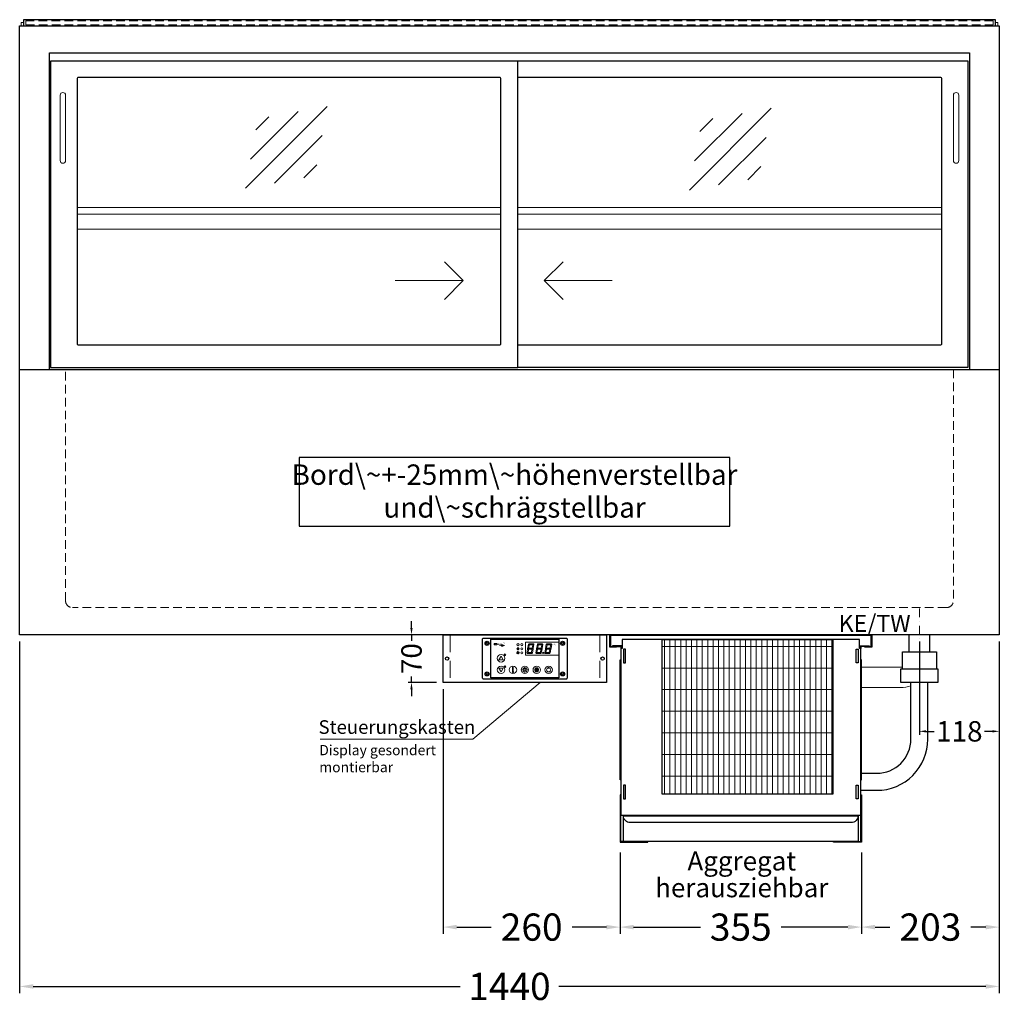
# Model space of a CAD drawing. Units: millimetres. Extents: x 0 to 48500, y 0 to 69400.
# Drawn here: x 30175 to 31615, y 7285 to 8732 of the extents above; entities that cross this region are included whole.
import ezdxf

# ---------------------------------------------------------------- set-up
doc = ezdxf.new("R2010")
doc.units = ezdxf.units.MM
doc.header["$LTSCALE"] = 2
doc.header["$PDMODE"] = 34
doc.header["$PDSIZE"] = 5
for name, pattern in [('AUSGEZOGEN', [0]), ('STRICHPUNKT2', [12.7, 6.35, -3.175, 0, -3.175]), ('VERDECKT', [9.525, 6.35, -3.175])]:
    doc.linetypes.add(name, pattern=pattern)
for name, color, linetype, lineweight in [('A_BEMASSUNG', 1, 'Continuous', 13), ('A_GLAS', 4, 'Continuous', 20), ('A_HILFSLINIEN', 7, 'Continuous', 13), ('A_MITTE', 2, 'STRICHPUNKT2', 13), ('A_SCHRAFFUR', 6, 'Continuous', 5), ('A_TEXT', 7, 'Continuous', 20), ('A_VERDECKT', 5, 'VERDECKT', 13), ('A_VOLL', 3, 'Continuous', 30)]:
    doc.layers.add(name, color=color, linetype=linetype, lineweight=lineweight)
doc.styles.add('ARIAL', font='arial.ttf')
doc.styles.add('Arial_0', font='arial.ttf')
doc.styles.add('Arial_35', font='arial.ttf', dxfattribs={"height": 35})
doc.dimstyles.new('STANDARD_Bemassung', dxfattribs={"dimtxt": 40, "dimasz": 20, "dimexe": 10, "dimexo": 10, "dimgap": 15, "dimtad": 0, "dimdec": 0, "dimdsep": 46, "dimtxsty": 'ARIAL', "dimcen": 0.09, "dimclrt": 7, "dimazin": 0, "dimtfac": 1, "dimtdec": 0, "dimtmove": 2, "dimatfit": 3, "dimfxl": 1, "dimtolj": 1, "dimtzin": 0, "dimarcsym": 0})
doc.dimstyles.new('STANDARD_klein', dxfattribs={"dimtxt": 30, "dimasz": 10, "dimexe": 5, "dimexo": 10, "dimgap": 5, "dimtad": 0, "dimdec": 0, "dimdsep": 46, "dimtxsty": 'Arial_0', "dimcen": 0.09, "dimclrt": 7, "dimazin": 2, "dimtm": 1e-09, "dimtfac": 1, "dimtdec": 0, "dimtmove": 2, "dimatfit": 3, "dimfxl": 1, "dimtolj": 1, "dimtzin": 0, "dimarcsym": 0})
pattern_1 = [(0, (-208.144, 4.619), (0, 6.985), [5.08, -1.905]), (90, (-208.144, 4.619), (-6.985, 4e-16), [5.08, -1.905])]

# ---------------------------------------------------------------- blocks, each defined once
blk = doc.blocks.new('*D3313')
at = {"layer": 'A_BEMASSUNG', "color": 0, "lineweight": -2, "ltscale": 2, "transparency": 16777216}
for p, q in [((30175.1, 7817.6), (30175.1, 7300.8)), ((31615.1, 7817.6), (31615.1, 7300.8)), ((30195.1, 7310.8), (30822.4, 7310.8)), ((31595.1, 7310.8), (30967.9, 7310.8))]:
    blk.add_line(p, q, dxfattribs=at)
at = {"layer": 'A_BEMASSUNG', "color": 0, "ltscale": 2, "transparency": 16777216}
for points in [[(30195.1, 7314.1), (30195.1, 7307.4), (30175.1, 7310.8)], [(31595.1, 7314.1), (31595.1, 7307.4), (31615.1, 7310.8)]]:
    blk.add_solid(points, dxfattribs=at)
at = {"layer": 'DEFPOINTS', "color": 0, "ltscale": 2, "transparency": 16777216}
for p in [(30175.1, 7827.6), (31615.1, 7827.6), (31615.1, 7310.8)]:
    blk.add_point(p, dxfattribs=at)
at = {"layer": 'A_BEMASSUNG', "color": 7, "ltscale": 2, "transparency": 16777216, "insert": (30895.1, 7310.8), "char_height": 40, "attachment_point": 5, "style": 'ARIAL'}
blk.add_mtext('\\A1;1440', dxfattribs=at)
blk = doc.blocks.new('glassymbol')
at = {"layer": 'A_HILFSLINIEN', "linetype": 'AUSGEZOGEN', "lineweight": -3}
for p, q in [((-60.1, -60.1), (60.1, 60.1)), ((-52.5, -17.2), (17.2, 52.5)), ((-45, 25.7), (-25.7, 45)), ((-17.2, -52.5), (52.5, 17.2)), ((25.7, -45), (45, -25.7))]:
    blk.add_line(p, q, dxfattribs=at)
blk = doc.blocks.new('*D3337')
at = {"layer": 'A_BEMASSUNG', "color": 0, "lineweight": -2, "ltscale": 2, "transparency": 16777216}
for p, q in [((31497.6, 7817.6), (31497.6, 7680.7)), ((31615.1, 7817.6), (31615.1, 7680.7)), ((31507.6, 7685.7), (31519.6, 7685.7)), ((31605.1, 7685.7), (31593.2, 7685.7))]:
    blk.add_line(p, q, dxfattribs=at)
at = {"layer": 'A_BEMASSUNG', "color": 0, "ltscale": 2, "transparency": 16777216}
for points in [[(31507.6, 7687.4), (31507.6, 7684), (31497.6, 7685.7)], [(31605.1, 7687.4), (31605.1, 7684), (31615.1, 7685.7)]]:
    blk.add_solid(points, dxfattribs=at)
at = {"layer": 'DEFPOINTS', "color": 0, "ltscale": 2, "transparency": 16777216}
for p in [(31497.6, 7827.6), (31615.1, 7827.6), (31497.6, 7685.7)]:
    blk.add_point(p, dxfattribs=at)
at = {"layer": 'A_BEMASSUNG', "color": 7, "ltscale": 2, "transparency": 16777216, "insert": (31556.4, 7685.7), "char_height": 30, "attachment_point": 5, "style": 'Arial_0'}
blk.add_mtext('\\A1;118', dxfattribs=at)
blk = doc.blocks.new('Verdunstung 8-12 - Vorderseite')
at = {"layer": 'A_VOLL', "color": 7}
for p, q in [((247.5, 240), (247.5, 265)), ((277.5, 265), (277.5, 240))]:
    blk.add_line(p, q, dxfattribs=at)
at = {"layer": 'A_VOLL', "color": 253, "ltscale": 2}
blk.add_lwpolyline([(237.5, 215), (237.5, 240), (287.5, 240), (287.5, 215)], dxfattribs=at)
at = {"layer": 'A_VOLL', "color": 251, "lineweight": 5}
for points in [[(237.5, 217.8, -0.050382), (235, 217.5), (177.5, 217.5)], [(250, 190.2, -0.090487), (235, 187.5), (177.5, 187.5)]]:
    blk.add_lwpolyline(points, format="xyb", dxfattribs=at)
at = {"layer": 'A_VOLL', "color": 253, "ltscale": 2}
blk.add_lwpolyline([(289.5, 195), (235.5, 195), (235.5, 215), (289.5, 215)], close=True, dxfattribs=at)
for points in [[(176.5, 36.4), (200, 36.4, 0.414214), (275, 111.4), (275, 195)], [(177.5, 61.4), (200, 61.4, 0.414214), (250, 111.4), (250, 195)]]:
    blk.add_lwpolyline(points, format="xyb", dxfattribs=at)
at = {"layer": 'A_VOLL', "color": 104, "ltscale": 2}
for points in [[(-176.5, 30), (-177.5, 30), (-177.5, -40), (-136.5, -40), (-136.5, -39), (-176.5, -39), (-176.5, 30)], [(176.5, 30), (177.5, 30), (177.5, -40), (136.5, -40), (136.5, -39), (176.5, -39), (176.5, 30)], [(-172.5, -1), (172.5, -1), (172.5, -39), (-172.5, -39)]]:
    blk.add_lwpolyline(points, close=True, dxfattribs=at)
blk.add_lwpolyline([(172.5, -1), (172.5, -1, -0.414214), (162.5, -11), (-162.5, -11, -0.414214), (-172.5, -1), (-172.5, -1)], format="xyb", dxfattribs=at)
blk = doc.blocks.new('*U2579')
at = {"layer": 'A_SCHRAFFUR', "lineweight": 5}
h = blk.add_hatch(dxfattribs=at)
h.set_pattern_fill('GRATE', color=44, scale=10, angle=90)
h.paths.add_polyline_path([(-308, -7), (-57, -7), (-57, -234), (-308, -234)])
at = {"layer": 'A_VOLL', "ltscale": 2}
for points in [[(-375, -17), (-375, -18), (-385, -18), (-385, 0), (0, 0), (0, -18), (-10, -18), (-10, -17), (-1, -17), (-1, -1), (-384, -1), (-384, -17)], [(-367, -7), (-367, -20), (-369, -20), (-369, -265), (-16, -265), (-16, -20), (-18, -20), (-18, -7)], [(-308, -7), (-57, -7), (-57, -234), (-308, -234)], [(-362, -21), (-365, -21), (-365, -41), (-362, -41)], [(-23, -21), (-20, -21), (-20, -41), (-23, -41)], [(-370, -37), (-369, -37), (-369, -213), (-370, -213)], [(-15, -37), (-16, -37), (-16, -213), (-15, -213)], [(-362, -221), (-365, -221), (-365, -241), (-362, -241)], [(-23, -221), (-20, -221), (-20, -241), (-23, -241)]]:
    blk.add_lwpolyline(points, close=True, dxfattribs=at)
for points in [[(-368, -20), (-368, -16), (-381, -16), (-381, -17), (-369, -17), (-369, -20)], [(-17, -20), (-17, -16), (-4, -16), (-4, -17), (-16, -17), (-16, -20)]]:
    blk.add_lwpolyline(points, dxfattribs=at)
blk = doc.blocks.new('*D3338')
at = {"layer": 'A_BEMASSUNG', "color": 0, "lineweight": -2, "ltscale": 2, "transparency": 16777216}
for p, q in [((31057.6, 7507.6), (31057.6, 7388)), ((31412.6, 7507.6), (31412.6, 7388)), ((31077.6, 7398), (31175.8, 7398)), ((31392.6, 7398), (31294.5, 7398))]:
    blk.add_line(p, q, dxfattribs=at)
at = {"layer": 'A_BEMASSUNG', "color": 0, "ltscale": 2, "transparency": 16777216}
for points in [[(31077.6, 7401.3), (31077.6, 7394.6), (31057.6, 7398)], [(31392.6, 7401.3), (31392.6, 7394.6), (31412.6, 7398)]]:
    blk.add_solid(points, dxfattribs=at)
at = {"layer": 'DEFPOINTS', "color": 0, "ltscale": 2, "transparency": 16777216}
for p in [(31057.6, 7517.6), (31412.6, 7517.6), (31412.6, 7398)]:
    blk.add_point(p, dxfattribs=at)
at = {"layer": 'A_BEMASSUNG', "color": 7, "ltscale": 2, "transparency": 16777216, "insert": (31235.1, 7398), "char_height": 40, "attachment_point": 5, "style": 'ARIAL'}
blk.add_mtext('\\A1;355', dxfattribs=at)
blk = doc.blocks.new('*D3339')
at = {"layer": 'A_BEMASSUNG', "color": 0, "lineweight": -2, "ltscale": 2, "transparency": 16777216}
for p, q in [((31615.1, 7817.6), (31615.1, 7388)), ((31412.6, 7507.6), (31412.6, 7388)), ((31432.6, 7398), (31454.4, 7398)), ((31595.1, 7398), (31573.4, 7398))]:
    blk.add_line(p, q, dxfattribs=at)
at = {"layer": 'A_BEMASSUNG', "color": 0, "ltscale": 2, "transparency": 16777216}
for points in [[(31432.6, 7401.3), (31432.6, 7394.6), (31412.6, 7398)], [(31595.1, 7401.3), (31595.1, 7394.6), (31615.1, 7398)]]:
    blk.add_solid(points, dxfattribs=at)
at = {"layer": 'DEFPOINTS', "color": 0, "ltscale": 2, "transparency": 16777216}
for p in [(31615.1, 7827.6), (31412.6, 7517.6), (31412.6, 7398)]:
    blk.add_point(p, dxfattribs=at)
at = {"layer": 'A_BEMASSUNG', "color": 7, "ltscale": 2, "transparency": 16777216, "insert": (31513.9, 7398), "char_height": 40, "attachment_point": 5, "style": 'ARIAL'}
blk.add_mtext('\\A1;203', dxfattribs=at)
blk = doc.blocks.new('*U2586')
at = {"layer": 'A_SCHRAFFUR', "ltscale": 2}
h = blk.add_hatch(color=1, dxfattribs=at)
h.dxf.hatch_style = 1
h.paths.add_polyline_path([(19.3, 21.5), (18.8, 21.2), (19.9, 20), (24.6, 20), (26.1, 21.3), (25.9, 21.5)])
h.paths.add_polyline_path([(18.9, 15.2), (18, 14.4), (18.6, 13.7), (23.7, 13.7), (24.6, 14.6), (24, 15.2)])
h.paths.add_polyline_path([(16.1, 8.2), (16.3, 7.9), (17.8, 9.2), (18.6, 13.5), (17.8, 14.3), (17.2, 14.3)])
h.paths.add_polyline_path([(23.4, 7.5), (23.8, 7.7), (22.7, 9), (17.9, 9), (16.5, 7.8), (16.7, 7.5)])
h.paths.add_polyline_path([(29.2, 8.2), (29.4, 7.9), (30.9, 9.2), (31.7, 13.5), (30.9, 14.3), (30.3, 14.3)])
h.paths.add_polyline_path([(36.5, 7.5), (36.9, 7.7), (35.8, 9), (31, 9), (29.6, 7.8), (29.8, 7.5)])
h.paths.add_polyline_path([(36, 9.1), (37, 7.8), (37.3, 8), (38.4, 14.5), (37.8, 14.5), (36.7, 13.4)])
h.paths.add_polyline_path([(37.1, 15.5), (37.8, 14.7), (38.5, 14.7), (39.6, 20.9), (39.4, 21.1), (37.9, 19.8)])
h.paths.add_polyline_path([(32.4, 21.5), (31.9, 21.2), (32.9, 20), (37.7, 20), (39.2, 21.3), (39, 21.5)])
h.paths.add_polyline_path([(30.3, 14.5), (30.9, 14.5), (32, 15.6), (32.8, 19.9), (31.7, 21.1), (31.5, 21)])
edge = h.paths.add_edge_path()
edge.add_arc((26.9, 8.4), 0.9, 0, 360)
h.paths.add_polyline_path([(17.2, 14.5), (17.8, 14.5), (18.9, 15.6), (19.7, 19.9), (18.7, 21.1), (18.4, 21)])
h.paths.add_polyline_path([(22.9, 9.1), (24, 7.8), (24.2, 8), (25.4, 14.5), (24.8, 14.5), (23.6, 13.4)])
at = {"layer": 'A_VOLL', "lineweight": 5, "ltscale": 2}
h = blk.add_hatch(color=152, dxfattribs=at)
h.dxf.hatch_style = 1
h.paths.add_polyline_path([(-44.2, 22), (-45, 22), (-45, 20.4), (-44.2, 20.4)])
h = blk.add_hatch(color=152, dxfattribs=at)
h.dxf.hatch_style = 1
edge = h.paths.add_edge_path()
edge.add_ellipse((-41.8, 21.2), major_axis=(-0.966, 0), ratio=0.81999, start_angle=90, end_angle=270)
edge.add_line((-41.8, 22), (-43.9, 22))
edge.add_line((-43.9, 22), (-43.9, 20.4))
edge.add_line((-43.9, 20.4), (-41.8, 20.4))
edge = h.paths.add_edge_path(flags=16)
edge.add_ellipse((-42.2, 21.2), major_axis=(-0.543, 0), ratio=0.692469, start_angle=90, end_angle=270, ccw=False)
edge.add_line((-42.2, 20.8), (-43.1, 20.8))
edge.add_line((-43.1, 20.8), (-43.1, 21.6))
edge.add_line((-43.1, 21.6), (-42.2, 21.6))
h = blk.add_hatch(color=152, dxfattribs=at)
h.dxf.hatch_style = 1
h.paths.add_polyline_path([(-38, 20.8), (-39.8, 20.8), (-39.8, 21.1), (-38, 21.1), (-38, 21.4), (-39.8, 21.4), (-39.8, 21.6), (-38, 21.6), (-38, 22), (-40.6, 22), (-40.6, 20.4), (-38, 20.4)])
at = {"layer": 'A_VOLL', "lineweight": 5}
h = blk.add_hatch(color=142, dxfattribs=at)
h.dxf.hatch_style = 1
h.paths.add_polyline_path([(-37.8, 20.4), (-37, 20.4), (-36.8, 20.7), (-35.7, 20.7), (-35.5, 20.4), (-34.7, 20.4), (-35.7, 22), (-36.8, 22)])
h.paths.add_polyline_path([(-35.9, 21), (-36.6, 21), (-36.3, 21.6)], flags=16)
at = {"layer": 'A_VOLL', "lineweight": 5, "ltscale": 2}
h = blk.add_hatch(color=152, dxfattribs=at)
h.dxf.hatch_style = 1
h.paths.add_polyline_path([(-36.8, 18.5), (-35.7, 18.5), (-34.7, 20.1), (-35.5, 20.1), (-35.7, 19.8), (-36.8, 19.8), (-37, 20.1), (-37.8, 20.1)])
h.paths.add_polyline_path([(-36.3, 18.9), (-36.6, 19.5), (-35.9, 19.5)], flags=16)
h = blk.add_hatch(color=152, dxfattribs=at)
h.dxf.hatch_style = 1
h.paths.add_polyline_path([(-33.5, 22), (-34.4, 22), (-34.4, 20.4), (-31.8, 20.4), (-31.8, 20.9), (-33.5, 20.9)])
at = {"layer": 'A_VOLL', "lineweight": 5}
h = blk.add_hatch(color=142, dxfattribs=at)
h.dxf.hatch_style = 1
h.paths.add_polyline_path([(-31.8, 20.1), (-32.8, 20.1), (-33.6, 19.5), (-33.6, 20.1), (-34.4, 20.1), (-34.4, 18.5), (-33.6, 18.5), (-33.6, 19.1), (-32.8, 18.5), (-31.8, 18.5), (-32.9, 19.3)])
at = {"layer": 'A_VOLL', "lineweight": 5, "ltscale": 2}
h = blk.add_hatch(color=152, dxfattribs=at)
h.dxf.hatch_style = 1
edge = h.paths.add_edge_path()
edge.add_spline(control_points=[(-30.9, 23.3), (-30.8, 23.3), (-30.8, 23.3), (-30.8, 23.3), (-30.8, 23.3), (-30.8, 23.3), (-30.8, 23.3), (-30.8, 23.3), (-30.7, 23.3), (-30.7, 23.3), (-30.7, 23.3), (-30.7, 23.3), (-30.7, 23.3), (-30.7, 23.3), (-30.7, 23.3), (-30.7, 23.3), (-30.7, 23.3), (-30.7, 23.3), (-30.7, 23.3), (-30.7, 23.3), (-30.7, 23.3), (-30.7, 23.3), (-30.7, 23.3), (-30.6, 23.3), (-30.6, 23.3), (-30.6, 23.3), (-30.6, 23.3), (-30.6, 23.3), (-30.6, 23.3), (-30.6, 23.3), (-30.6, 23.3), (-30.6, 23.3), (-30.6, 23.3), (-30.6, 23.2), (-30.6, 23.2), (-30.5, 23.2), (-30.5, 23.2), (-30.5, 23.2), (-30.5, 23.2), (-30.5, 23.2), (-30.5, 23.2), (-30.5, 23.2), (-30.5, 23.1), (-30.5, 23.1), (-30.5, 23.1), (-30.5, 23.1), (-30.5, 23.1), (-30.4, 23.1), (-30.4, 23.1), (-30.4, 23.1), (-30.4, 23.1), (-30.4, 23.1), (-30.4, 23.1), (-30.4, 23), (-30.4, 23), (-30.4, 23), (-30.4, 23), (-30.4, 23), (-30.4, 23), (-30.4, 22.9), (-30.4, 22.9), (-30.4, 22.9), (-30.4, 22.9), (-30.4, 22.9), (-30.4, 22.9), (-30.4, 22.9), (-30.4, 22.9), (-30.4, 22.9), (-30.4, 22.8), (-30.4, 22.8)], knot_values=[4.863694, 4.863694, 4.863694, 4.863694, 43.062292, 43.062292, 86.124584, 86.124584, 129.186877, 129.186877, 165.057676, 165.057676, 178.068826, 178.068826, 185.662822, 185.662822, 191.793507, 191.793507, 197.924192, 197.924192, 210.185563, 210.185563, 234.708304, 234.708304, 286.60672, 286.60672, 338.505135, 338.505135, 363.856116, 363.856116, 382.147152, 382.147152, 400.438188, 400.438188, 437.020259, 437.020259, 498.239676, 498.239676, 559.459093, 559.459093, 588.764848, 588.764848, 618.070602, 618.070602, 676.68211, 676.68211, 719.456576, 719.456576, 757.852031, 757.852031, 791.058574, 791.058574, 808.308625, 808.308625, 825.558676, 825.558676, 860.058777, 860.058777, 936.33843, 936.33843, 1012.618083, 1012.618083, 1035.316028, 1035.316028, 1053.57715, 1053.57715, 1088.069716, 1088.069716, 1157.054847, 1157.054847, 1221.527367, 1221.527367, 1221.527367, 1221.527367], degree=3, periodic=0)
edge.add_arc((-31.3, 20.2), 2.82, 63.3779, 71.7891, ccw=False)
edge.add_arc((-32.7, 23.4), 2.77, 344.5491, 365.4236)
edge.add_arc((-30.2, 20.9), 2.77, 84.5764, 138.8788)
edge.add_arc((-31.3, 20.2), 2.77, 79.7215, 111.1073, ccw=False)
edge.add_arc((-33.4, 22.3), 2.72, 11.8018, 20.7288)
at = {"layer": 'A_VOLL', "lineweight": 5}
h = blk.add_hatch(color=142, dxfattribs=at)
h.dxf.hatch_style = 1
h.paths.add_polyline_path([(-30.8, 19.8), (-29.1, 19.8), (-29.1, 20.1), (-31.6, 20.1), (-31.6, 18.5), (-29.1, 18.5), (-29.1, 18.9), (-30.8, 18.9), (-30.8, 19.2), (-29.1, 19.2), (-29.1, 19.5), (-30.8, 19.5)])
h = blk.add_hatch(color=142, dxfattribs=at)
h.dxf.hatch_style = 1
edge = h.paths.add_edge_path()
edge.add_arc((-31.3, 20.2), 2.77, 63.1865, 72.4271)
edge.add_spline(control_points=[(-30.4, 22.8), (-30.4, 22.8), (-30.5, 22.9), (-30.5, 23.1), (-30.5, 23.2), (-30.6, 23.2), (-30.7, 23.3), (-30.8, 23.3), (-30.8, 23.3)], knot_values=[0, 0, 0, 0, 234.242997, 477.413086, 703.505144, 904.986999, 1090.166187, 1278.343845, 1278.343845, 1278.343845, 1278.343845], degree=3, periodic=0)
edge.add_arc((-33.4, 22.3), 2.77, -21.1073, 19.5838, ccw=False)
edge.add_arc((-32.7, 23.4), 2.77, 311.1212, 343.5141)
h = blk.add_hatch(dxfattribs=at)
h.set_pattern_fill('ANGLE', color=251)
h.set_pattern_definition(pattern_1)
h.paths.add_polyline_path([(0.7, -13.3), (-0.7, -13.3), (-0.7, -15.2, -0.251622), (0.7, -15.2)])
h = blk.add_hatch(color=251, dxfattribs=at)
h.dxf.hatch_style = 1
edge = h.paths.add_edge_path()
edge.add_arc((17.5, -16.5), 3, 0, 360)
h = blk.add_hatch(dxfattribs=at)
h.set_pattern_fill('ANGLE', color=251)
h.set_pattern_definition(pattern_1)
h.paths.add_polyline_path([(-18, -18.8, 3.213033), (-17, -18.8), (-17, -17.4), (-18, -17.4)])
at = {"layer": 'A_VOLL', "color": 251, "lineweight": 5}
for p, q in [((-8.2, 14.5), (-11.8, 14.5)), ((-11.2, 14.5), (-11.7, 15)), ((-10.6, 15.5), (-11.3, 15.7)), ((-8.6, 21.5), (-11, 21.9)), ((-8.6, 19.5), (-11, 19)), ((-10, 14.5), (-10.9, 16.1)), ((-10.6, 15.5), (-10.4, 16.3)), ((-10, 14.5), (-9.1, 16.1)), ((-9.4, 15.5), (-9.6, 16.3)), ((-9.4, 15.5), (-8.7, 15.7)), ((-8.8, 14.5), (-8.3, 15)), ((-30.3, 5.4), (-30.7, 5.8)), ((-27.8, 5.4), (-30.7, 5.4)), ((-29.8, 6.3), (-30.3, 6.4)), ((-29.3, 5.4), (-30, 6.7)), ((-29.8, 6.3), (-29.6, 6.8)), ((-29.3, 5.4), (-28.6, 6.7)), ((-28.8, 6.3), (-29, 6.8)), ((-28.8, 6.3), (-28.2, 6.4)), ((-28.3, 5.4), (-27.9, 5.8)), ((-10.9, 14.3), (-10.9, 14.3)), ((-10.9, 14.3), (-10.9, 14.3)), ((-10.5, 13.5), (-10.5, 13.5)), ((-10.5, 13.5), (-10.5, 13.5)), ((-10, 14.3), (-10, 14.3)), ((-10, 14.3), (-10, 14.3)), ((-9.5, 13.5), (-9.5, 13.5)), ((-9.1, 14.3), (-9.1, 14.3)), ((-9.1, 14.3), (-9.1, 14.3)), ((-30.6, -13.2), (-27.8, -10.4)), ((-30.6, -10.4), (-27.8, -13.2)), ((-29.9, -11.2), (-28.4, -10.5)), ((-29.9, -12.5), (-28.4, -13.2)), ((-28.4, -10.5), (-28.4, -13.2)), ((-18, -18.8), (-18, -12.8)), ((-17, -18.8), (-17, -12.8)), ((-1.4, -15.2), (-3, -13.6)), ((-0.7, -15.2), (-0.7, -13.3)), ((-0.7, -13.3), (0.7, -13.3)), ((0.7, -15.2), (0.7, -13.3)), ((1.4, -15.2), (3, -13.6)), ((35, -14.6), (35, -12.6)), ((-18, -17.4), (-17, -17.4)), ((-1.9, -16.5), (-4.2, -16.5)), ((-1.4, -17.8), (-3, -19.4)), ((0, -18.4), (0, -20.7)), ((1.4, -17.8), (3, -19.4)), ((1.9, -16.5), (4.2, -16.5))]:
    blk.add_line(p, q, dxfattribs=at)
at = {"layer": 'A_VOLL', "color": 107}
blk.add_lwpolyline([(-61.5, -29.5), (61.5, -29.5, 0.414214), (62.5, -28.5), (62.5, 28.5, 0.414214), (61.5, 29.5), (-61.5, 29.5, 0.414214), (-62.5, 28.5), (-62.5, -28.5, 0.414214)], format="xyb", close=True, dxfattribs=at)
at = {"layer": 'A_VOLL', "color": 251}
blk.add_lwpolyline([(50, -28.5), (-50, -28.5), (-50, 28.5), (50, 28.5)], close=True, dxfattribs=at)
at = {"layer": 'A_VOLL', "color": 152, "lineweight": 5, "ltscale": 2}
blk.add_lwpolyline([(-44.2, 20.4), (-45, 20.4), (-45, 22), (-44.2, 22)], close=True, dxfattribs=at)
blk.add_lwpolyline([(-41.8, 22), (-43.9, 22), (-43.9, 22), (-43.9, 20.4), (-43.9, 20.4), (-41.8, 20.4)], dxfattribs=at)
at = {"layer": 'A_VOLL', "color": 142, "lineweight": 5}
blk.add_lwpolyline([(-32.9, 19.3), (-31.8, 18.5), (-32.8, 18.5), (-33.6, 19.1), (-33.6, 18.5), (-34.4, 18.5), (-34.4, 20.1), (-33.6, 20.1), (-33.6, 19.5), (-32.8, 20.1), (-31.8, 20.1)], close=True, dxfattribs=at)
at = {"layer": 'A_VOLL', "color": 251, "lineweight": 5}
blk.add_lwpolyline([(50, 24), (1, 24), (1, 5), (50, 5)], dxfattribs=at)
at = {"layer": 'A_VOLL', "color": 18, "lineweight": 5}
for points in [[(4.1, 14.5), (4.7, 14.5), (5.8, 15.6), (6.6, 19.9), (5.6, 21.1), (5.3, 21)], [(5.8, 15.2), (4.9, 14.4), (5.5, 13.7), (10.6, 13.7), (11.5, 14.6), (10.9, 15.2)], [(6.2, 21.5), (5.7, 21.2), (6.8, 20), (11.6, 20), (13.1, 21.3), (12.8, 21.5)], [(9.8, 9.1), (10.9, 7.8), (11.1, 8), (12.3, 14.5), (11.7, 14.5), (10.5, 13.4)], [(10.9, 15.5), (11.7, 14.7), (12.3, 14.7), (13.4, 20.9), (13.2, 21.1), (11.7, 19.8)], [(17.2, 14.5), (17.8, 14.5), (18.9, 15.6), (19.7, 19.9), (18.7, 21.1), (18.4, 21)], [(18.9, 15.2), (18, 14.4), (18.6, 13.7), (23.7, 13.7), (24.6, 14.6), (24, 15.2)], [(19.3, 21.5), (18.8, 21.2), (19.9, 20), (24.6, 20), (26.1, 21.3), (25.9, 21.5)], [(22.9, 9.1), (24, 7.8), (24.2, 8), (25.4, 14.5), (24.8, 14.5), (23.6, 13.4)], [(24, 15.5), (24.8, 14.7), (25.4, 14.7), (26.5, 20.9), (26.3, 21.1), (24.8, 19.8)], [(30.3, 14.5), (30.9, 14.5), (32, 15.6), (32.8, 19.9), (31.7, 21.1), (31.5, 21)], [(32, 15.2), (31.1, 14.4), (31.7, 13.7), (36.8, 13.7), (37.7, 14.6), (37, 15.2)], [(32.4, 21.5), (31.9, 21.2), (32.9, 20), (37.7, 20), (39.2, 21.3), (39, 21.5)], [(36, 9.1), (37, 7.8), (37.3, 8), (38.4, 14.5), (37.8, 14.5), (36.7, 13.4)], [(37.1, 15.5), (37.8, 14.7), (38.5, 14.7), (39.6, 20.9), (39.4, 21.1), (37.9, 19.8)], [(3, 8.2), (3.2, 7.9), (4.7, 9.2), (5.5, 13.5), (4.7, 14.3), (4.1, 14.3)], [(10.3, 7.5), (10.7, 7.7), (9.6, 9), (4.8, 9), (3.4, 7.8), (3.7, 7.5)], [(16.1, 8.2), (16.3, 7.9), (17.8, 9.2), (18.6, 13.5), (17.8, 14.3), (17.2, 14.3)], [(23.4, 7.5), (23.8, 7.7), (22.7, 9), (17.9, 9), (16.5, 7.8), (16.7, 7.5)], [(29.2, 8.2), (29.4, 7.9), (30.9, 9.2), (31.7, 13.5), (30.9, 14.3), (30.3, 14.3)], [(36.5, 7.5), (36.9, 7.7), (35.8, 9), (31, 9), (29.6, 7.8), (29.8, 7.5)]]:
    blk.add_lwpolyline(points, close=True, dxfattribs=at)
at = {"layer": 'A_VOLL', "color": 251, "lineweight": 5}
for points in [[(-35, 3.6), (-38, -1.7), (-32, -1.7)], [(-35, -19.6), (-38, -14.3), (-32, -14.3)], [(-30.4, -11.2), (-29.9, -11.2), (-29.9, -12.5), (-30.4, -12.5)]]:
    blk.add_lwpolyline(points, close=True, dxfattribs=at)
blk.add_lwpolyline([(-9.8, 9.4, 0.147189), (-9.7, 9.6, 0.492531), (-10, 10.3, 0.11718), (-10.5, 10.3, 0.14275), (-10.9, 10, 0.235459), (-11.1, 9.5, 0.275172), (-10.5, 8.7), (-10.4, 8.7, 0.080431), (-10.4, 8.6, -0.292394), (-11, 8.8, 0.147189), (-11.2, 8.9, 0.492531), (-11.8, 8.6, 0.11718), (-11.8, 8.1, 0.14275), (-11.6, 7.7, 0.235459), (-11.1, 7.5, 0.275172), (-10.3, 8.1), (-10.2, 8.2, 0.080431), (-10.1, 8.2, -0.292394), (-10.3, 7.6, 0.147189), (-10.5, 7.4, 0.492531), (-10.2, 6.8, 0.11718), (-9.6, 6.8, 0.14275), (-9.3, 7, 0.235459), (-9.1, 7.5, 0.275172), (-9.7, 8.3), (-9.8, 8.4, 0.080431), (-9.7, 8.5, -0.292394), (-9.2, 8.3, 0.147189), (-9, 8.1, 0.492531), (-8.4, 8.4, 0.11718), (-8.4, 9, 0.14275), (-8.6, 9.3, 0.235459), (-9.1, 9.5, 0.275172), (-9.9, 8.9), (-9.9, 8.8, 0.080431), (-10, 8.9, -0.292394), (-9.8, 9.4, 0.147189)], format="xyb", close=True, dxfattribs=at)
at = {"layer": 'A_VOLL', "color": 35}
for centre, radius in [((-55.5, 22.5), 3), ((-55.5, 22.5), 1.5), ((55.5, 22.5), 3), ((55.5, 22.5), 1.5), ((-55.5, -22.5), 3), ((-55.5, -22.5), 1.5), ((55.5, -22.5), 3), ((55.5, -22.5), 1.5)]:
    blk.add_circle(centre, radius, dxfattribs=at)
at = {"layer": 'A_VOLL', "color": 251, "lineweight": 5}
for centre, radius in [((-10, 20.5), 1.75), ((-35, 0.5), 5.5), ((-10.1, 8.5), 0.18), ((-35, -16.5), 5.5), ((-17.5, -16.5), 5.5), ((0, -16.5), 5.5), ((17.5, -16.5), 5.5), ((17.5, -16.5), 3), ((35, -16.5), 5.5), ((0, -16.5), 1.42)]:
    blk.add_circle(centre, radius, dxfattribs=at)
at = {"layer": 'A_VOLL', "color": 18, "lineweight": 5}
for centre, radius in [((-4.5, 20.5), 1.5), ((-4.5, 14.5), 1.5), ((-4.5, 8.5), 1.5), ((26.9, 8.4), 0.9)]:
    blk.add_circle(centre, radius, dxfattribs=at)
at = {"layer": 'A_VOLL', "color": 251, "lineweight": 5}
for centre, radius, start, end in [((-17.5, -13.5), 0.862, 55.4243, 124.5757), ((35, -16.5), 3, 93.8226, 86.1774), ((-17.5, -19.5), 0.862, 124.5757, 55.4243)]:
    blk.add_arc(centre, radius, start, end, dxfattribs=at)
at = {"layer": 'A_VOLL', "color": 152, "lineweight": 5, "ltscale": 2}
blk.add_ellipse((-41.8, 21.2), major_axis=(-0.966, 0), ratio=0.81999, start_param=1.570796, end_param=4.712389, dxfattribs=at)
at = {"layer": 'A_VOLL', "color": 251, "lineweight": 5}
for points, weights, knots in [([(-29.9, 4.7), (-29.8, 4.8), (-29.8, 4.8), (-29.9, 5), (-30, 5.2), (-30, 5.3), (-30.1, 5.2), (-30.2, 5), (-30.3, 4.8), (-30.2, 4.8), (-30.2, 4.7), (-30.1, 4.7), (-30.1, 4.7), (-30, 4.7), (-30, 4.7), (-29.9, 4.7), (-29.9, 4.7)], [1, 1, 1, 1, 1, 1, 1, 1, 1, 1, 1, 0.969226810132, 0.969226810132, 1, 0.969226810132, 0.969226810132, 1], [0, 0, 0, 0, 0.562641, 1.244962, 2.933066, 2.933066, 2.933066, 4.62117, 5.303491, 5.866132, 5.866132, 5.866132, 6.476177, 6.476177, 6.476177, 7.086222, 7.086222, 7.086222, 7.086222]), ([(-29.5, 4.1), (-29.5, 4.1), (-29.4, 4.2), (-29.6, 4.4), (-29.6, 4.5), (-29.7, 4.6), (-29.7, 4.5), (-29.8, 4.4), (-29.9, 4.2), (-29.9, 4.1), (-29.8, 4.1), (-29.8, 4), (-29.7, 4), (-29.7, 4), (-29.6, 4), (-29.6, 4), (-29.5, 4.1)], [1, 1, 1, 1, 1, 1, 1, 1, 1, 1, 1, 0.969226810132, 0.969226810132, 1, 0.969226810132, 0.969226810132, 1], [0, 0, 0, 0, 0.562641, 1.244962, 2.933066, 2.933066, 2.933066, 4.62117, 5.303491, 5.866132, 5.866132, 5.866132, 6.476177, 6.476177, 6.476177, 7.086222, 7.086222, 7.086222, 7.086222]), ([(-29.1, 4.7), (-29.1, 4.8), (-29.1, 4.8), (-29.2, 5), (-29.2, 5.2), (-29.3, 5.3), (-29.3, 5.2), (-29.4, 5), (-29.5, 4.8), (-29.5, 4.8), (-29.5, 4.7), (-29.4, 4.7), (-29.4, 4.7), (-29.3, 4.7), (-29.2, 4.7), (-29.2, 4.7), (-29.1, 4.7)], [1, 1, 1, 1, 1, 1, 1, 1, 1, 1, 1, 0.969226810132, 0.969226810132, 1, 0.969226810132, 0.969226810132, 1], [0, 0, 0, 0, 0.562641, 1.244962, 2.933066, 2.933066, 2.933066, 4.62117, 5.303491, 5.866132, 5.866132, 5.866132, 6.476177, 6.476177, 6.476177, 7.086222, 7.086222, 7.086222, 7.086222]), ([(-28.9, 4), (-28.8, 4), (-28.8, 4), (-28.7, 4.1), (-28.7, 4.1), (-28.7, 4.2), (-28.8, 4.4), (-28.8, 4.5), (-28.9, 4.6), (-28.9, 4.5), (-29, 4.4), (-29.1, 4.2), (-29.1, 4.1), (-29.1, 4.1), (-29, 4), (-29, 4), (-28.9, 4)], [1, 0.969226810132, 0.969226810132, 1, 1, 1, 1, 1, 1, 1, 1, 1, 1, 1, 0.969226810132, 0.969226810132, 1], [0, 0, 0, 0, 0.610045, 0.610045, 0.610045, 1.172686, 1.855007, 3.543111, 3.543111, 3.543111, 5.231215, 5.913536, 6.476177, 6.476177, 6.476177, 7.086222, 7.086222, 7.086222, 7.086222]), ([(-28.6, 4.7), (-28.5, 4.7), (-28.4, 4.7), (-28.4, 4.7), (-28.4, 4.8), (-28.3, 4.8), (-28.4, 5), (-28.5, 5.2), (-28.6, 5.3), (-28.6, 5.2), (-28.7, 5), (-28.8, 4.8), (-28.7, 4.8), (-28.7, 4.7), (-28.7, 4.7), (-28.6, 4.7), (-28.6, 4.7)], [1, 0.969226810132, 0.969226810132, 1, 1, 1, 1, 1, 1, 1, 1, 1, 1, 1, 0.969226810132, 0.969226810132, 1], [0, 0, 0, 0, 0.610045, 0.610045, 0.610045, 1.172686, 1.855007, 3.543111, 3.543111, 3.543111, 5.231215, 5.913536, 6.476177, 6.476177, 6.476177, 7.086222, 7.086222, 7.086222, 7.086222]), ([(-10.7, 13.6), (-10.7, 13.7), (-10.6, 13.8), (-10.8, 14), (-10.9, 14.2), (-10.9, 14.3), (-11, 14.2), (-11.1, 14), (-11.2, 13.8), (-11.2, 13.7), (-11.1, 13.6), (-11.1, 13.6), (-11, 13.6), (-10.9, 13.5), (-10.8, 13.6), (-10.8, 13.6), (-10.7, 13.6)], [1, 1, 1, 1, 1, 1, 1, 1, 1, 1, 1, 0.969226810132, 0.969226810132, 1, 0.969226810132, 0.969226810132, 1], [0, 0, 0, 0, 0.562641, 1.244962, 2.933066, 2.933066, 2.933066, 4.62117, 5.303491, 5.866132, 5.866132, 5.866132, 6.476177, 6.476177, 6.476177, 7.086222, 7.086222, 7.086222, 7.086222]), ([(-10.3, 12.8), (-10.3, 12.9), (-10.2, 13), (-10.3, 13.2), (-10.4, 13.4), (-10.5, 13.5), (-10.6, 13.4), (-10.7, 13.2), (-10.8, 13), (-10.7, 12.9), (-10.7, 12.8), (-10.6, 12.8), (-10.6, 12.7), (-10.5, 12.7), (-10.4, 12.7), (-10.3, 12.8), (-10.3, 12.8)], [1, 1, 1, 1, 1, 1, 1, 1, 1, 1, 1, 0.969226810132, 0.969226810132, 1, 0.969226810132, 0.969226810132, 1], [0, 0, 0, 0, 0.562641, 1.244962, 2.933066, 2.933066, 2.933066, 4.62117, 5.303491, 5.866132, 5.866132, 5.866132, 6.476177, 6.476177, 6.476177, 7.086222, 7.086222, 7.086222, 7.086222]), ([(-9.8, 13.6), (-9.8, 13.7), (-9.7, 13.8), (-9.8, 14), (-9.9, 14.2), (-10, 14.3), (-10.1, 14.2), (-10.2, 14), (-10.3, 13.8), (-10.2, 13.7), (-10.2, 13.6), (-10.1, 13.6), (-10.1, 13.6), (-10, 13.5), (-9.9, 13.6), (-9.9, 13.6), (-9.8, 13.6)], [1, 1, 1, 1, 1, 1, 1, 1, 1, 1, 1, 0.969226810132, 0.969226810132, 1, 0.969226810132, 0.969226810132, 1], [0, 0, 0, 0, 0.562641, 1.244962, 2.933066, 2.933066, 2.933066, 4.62117, 5.303491, 5.866132, 5.866132, 5.866132, 6.476177, 6.476177, 6.476177, 7.086222, 7.086222, 7.086222, 7.086222]), ([(-9.3, 12.8), (-9.3, 12.9), (-9.2, 13), (-9.3, 13.2), (-9.4, 13.4), (-9.5, 13.5), (-9.6, 13.4), (-9.7, 13.2), (-9.8, 13), (-9.7, 12.9), (-9.7, 12.8), (-9.7, 12.8), (-9.6, 12.7), (-9.5, 12.7), (-9.4, 12.7), (-9.4, 12.8), (-9.3, 12.8)], [1, 1, 1, 1, 1, 1, 1, 1, 1, 1, 1, 0.969226810132, 0.969226810132, 1, 0.969226810132, 0.969226810132, 1], [0, 0, 0, 0, 0.562641, 1.244962, 2.933066, 2.933066, 2.933066, 4.62117, 5.303491, 5.866132, 5.866132, 5.866132, 6.476177, 6.476177, 6.476177, 7.086222, 7.086222, 7.086222, 7.086222]), ([(-8.9, 13.6), (-8.8, 13.7), (-8.8, 13.8), (-8.9, 14), (-9, 14.2), (-9.1, 14.3), (-9.1, 14.2), (-9.2, 14), (-9.4, 13.8), (-9.3, 13.7), (-9.3, 13.6), (-9.2, 13.6), (-9.2, 13.6), (-9.1, 13.5), (-9, 13.6), (-8.9, 13.6), (-8.9, 13.6)], [1, 1, 1, 1, 1, 1, 1, 1, 1, 1, 1, 0.969226810132, 0.969226810132, 1, 0.969226810132, 0.969226810132, 1], [0, 0, 0, 0, 0.562641, 1.244962, 2.933066, 2.933066, 2.933066, 4.62117, 5.303491, 5.866132, 5.866132, 5.866132, 6.476177, 6.476177, 6.476177, 7.086222, 7.086222, 7.086222, 7.086222])]:
    blk.add_rational_spline(points, weights, degree=3, knots=knots, dxfattribs=at)
at = {"layer": 'A_VOLL', "color": 251, "lineweight": 5, "style": 'Arial_35'}
blk.add_text('°C', height=2.8, dxfattribs=at).set_placement((42.4, 18.8))
blk = doc.blocks.new('*U2580')
at = {"layer": 'A_VERDECKT', "ltscale": 2}
for points in [[(-110, 0), (-110, -70)], [(110, 0), (110, -70)]]:
    blk.add_lwpolyline(points, dxfattribs=at)
at = {"layer": 'A_VOLL', "ltscale": 2}
blk.add_lwpolyline([(-120, 0), (120, 0), (120, -70), (-120, -70)], close=True, dxfattribs=at)
for centre in [(-114.25, -35), (114.25, -35)]:
    blk.add_circle(centre, 2.5, dxfattribs=at)
at = {"layer": 'A_BEMASSUNG'}
blk.add_blockref('*U2586', (0, -35), dxfattribs=at)
blk = doc.blocks.new('*D3340')
at = {"layer": 'A_BEMASSUNG', "color": 0, "lineweight": -2, "ltscale": 2, "transparency": 16777216}
for p, q in [((30751.1, 7837.6), (30751.1, 7847.6)), ((30787.7, 7827.6), (30746.1, 7827.6)), ((30751.1, 7827.6), (30751.1, 7818.9)), ((30787.7, 7757.6), (30746.1, 7757.6)), ((30751.1, 7757.6), (30751.1, 7766.3)), ((30751.1, 7747.6), (30751.1, 7737.6))]:
    blk.add_line(p, q, dxfattribs=at)
at = {"layer": 'A_BEMASSUNG', "color": 0, "ltscale": 2, "transparency": 16777216}
for points in [[(30749.4, 7837.6), (30752.7, 7837.6), (30751.1, 7827.6)], [(30749.4, 7747.6), (30752.7, 7747.6), (30751.1, 7757.6)]]:
    blk.add_solid(points, dxfattribs=at)
at = {"layer": 'DEFPOINTS', "color": 0, "ltscale": 2, "transparency": 16777216}
for p in [(30751.1, 7827.6), (30797.7, 7827.6), (30797.7, 7757.6)]:
    blk.add_point(p, dxfattribs=at)
at = {"layer": 'A_BEMASSUNG', "color": 7, "ltscale": 2, "transparency": 16777216, "insert": (30751.1, 7792.6), "char_height": 30, "attachment_point": 5, "rotation": 90, "style": 'Arial_0'}
blk.add_mtext('\\A1;70', dxfattribs=at)
blk = doc.blocks.new('*D3341')
at = {"layer": 'A_BEMASSUNG', "color": 0, "lineweight": -2, "ltscale": 2, "transparency": 16777216}
for p, q in [((30797.7, 7747.6), (30797.7, 7388)), ((31057.6, 7507.6), (31057.6, 7388)), ((30817.7, 7398), (30868.2, 7398)), ((31037.6, 7398), (30987.2, 7398))]:
    blk.add_line(p, q, dxfattribs=at)
at = {"layer": 'A_BEMASSUNG', "color": 0, "ltscale": 2, "transparency": 16777216}
for points in [[(30817.7, 7401.3), (30817.7, 7394.6), (30797.7, 7398)], [(31037.6, 7401.3), (31037.6, 7394.6), (31057.6, 7398)]]:
    blk.add_solid(points, dxfattribs=at)
at = {"layer": 'DEFPOINTS', "color": 0, "ltscale": 2, "transparency": 16777216}
for p in [(30797.7, 7757.6), (31057.6, 7517.6), (31057.6, 7398)]:
    blk.add_point(p, dxfattribs=at)
at = {"layer": 'A_BEMASSUNG', "color": 7, "ltscale": 2, "transparency": 16777216, "insert": (30927.7, 7398), "char_height": 40, "attachment_point": 5, "style": 'ARIAL'}
blk.add_mtext('\\A1;260', dxfattribs=at)

msp = doc.modelspace()

# ---------------------------------------------------------------- linework, layer by layer
at = {"layer": 'A_GLAS', "ltscale": 2}
for points in [[(30177.1, 8722.6), (30177.1, 8727.6), (30180.6, 8727.6)], [(31609.6, 8727.6), (31613.1, 8727.6), (31613.1, 8722.6)]]:
    msp.add_lwpolyline(points, dxfattribs=at)
at = {"layer": 'A_HILFSLINIEN', "ltscale": 0.2}
for p, q in [((30727.2, 8348.3), (30827.2, 8348.3)), ((31046.2, 8348.3), (30946.2, 8348.3))]:
    msp.add_line(p, q, dxfattribs=at)
for points in [[(30799.6, 8375.9), (30827.2, 8348.3), (30799.6, 8320.6)], [(30973.9, 8375.9), (30946.2, 8348.3), (30973.9, 8320.6)]]:
    msp.add_lwpolyline(points, dxfattribs=at)
at = {"layer": 'A_MITTE'}
msp.add_line((31497.6, 7802.6), (31497.6, 7867.6), dxfattribs=at)
at = {"layer": 'A_TEXT', "color": 134, "linetype": 'AUSGEZOGEN', "lineweight": 25}
msp.add_lwpolyline([(30586.2, 7987.3), (31218.9, 7987.3), (31218.9, 8088.4), (30586.2, 8088.4)], close=True, dxfattribs=at)
at = {"layer": 'A_TEXT', "linetype": 'AUSGEZOGEN', "lineweight": 15}
msp.add_lwpolyline([(30617, 7674.1), (30841.3, 7674.1), (30940.1, 7757.6)], dxfattribs=at)
at = {"layer": 'A_VERDECKT', "color": 144}
msp.add_lwpolyline([(30184.1, 8724.1), (31606.1, 8724.1), (31606.1, 8730.1), (30184.1, 8730.1)], close=True, dxfattribs=at)
at = {"layer": 'A_VERDECKT'}
msp.add_lwpolyline([(31547.6, 8217.6), (31547.6, 7877.6, -0.414214), (31537.6, 7867.6), (30252.6, 7867.6, -0.414214), (30242.6, 7877.6), (30242.6, 8217.6)], format="xyb", dxfattribs=at)
at = {"layer": 'A_VOLL', "color": 252, "ltscale": 2}
msp.add_lwpolyline([(31609.6, 8731.6), (30180.6, 8731.6), (30180.6, 8722.6), (31609.6, 8722.6)], close=True, dxfattribs=at)
at = {"layer": 'A_VOLL', "ltscale": 2}
for points in [[(30175.1, 8217.6), (30175.1, 8722.6), (31615.1, 8722.6), (31615.1, 8217.6)], [(30219.1, 8217.6), (30219.1, 8683.1), (31571.1, 8683.1), (31571.1, 8217.6)], [(30907.6, 8221.1), (31569.6, 8221.1), (31569.6, 8670.6), (30907.6, 8670.6)]]:
    msp.add_lwpolyline(points, dxfattribs=at)
for points in [[(30907.6, 8220.6), (30907.6, 8670.6), (30220.6, 8670.6), (30220.6, 8220.6)], [(31615.1, 8217.6), (31615.1, 7827.6), (30175.1, 7827.6), (30175.1, 8217.6)]]:
    msp.add_lwpolyline(points, close=True, dxfattribs=at)
msp.add_lwpolyline([(30880.6, 8646.6), (30261.6, 8646.6, 0.414214), (30259.6, 8644.6), (30259.6, 8255.6, 0.414214), (30261.6, 8253.6), (30880.6, 8253.6, 0.414214), (30882.6, 8255.6), (30882.6, 8644.6, 0.414214)], format="xyb", close=True, dxfattribs=at)
msp.add_lwpolyline([(30907.6, 8253.6), (31528.6, 8253.6, 0.414214), (31530.6, 8255.6), (31530.6, 8644.6, 0.414214), (31528.6, 8646.6), (30907.6, 8646.6)], format="xyb", dxfattribs=at)
at = {"layer": 'A_VOLL', "color": 252, "lineweight": 9}
for points in [[(30234.6, 8620.6), (30234.6, 8524.6, 1), (30242.6, 8524.6), (30242.6, 8620.6, 1)], [(31547.6, 8620.6), (31547.6, 8524.6, 1), (31555.6, 8524.6), (31555.6, 8620.6, 1)]]:
    msp.add_lwpolyline(points, format="xyb", close=True, dxfattribs=at)
at = {"layer": 'A_VOLL', "color": 94, "linetype": 'Continuous', "lineweight": 5, "ltscale": 2}
for points in [[(30259.6, 8455.6), (30882.6, 8455.6)], [(30907.6, 8455.6), (31530.6, 8455.6)], [(30882.6, 8445.6), (30259.6, 8445.6)], [(31530.6, 8445.6), (30907.6, 8445.6)], [(30259.6, 8423.6), (30882.6, 8423.6)], [(30907.6, 8423.6), (31530.6, 8423.6)]]:
    msp.add_lwpolyline(points, dxfattribs=at)

# ---------------------------------------------------------------- block references
at = {"layer": 'A_HILFSLINIEN'}
for p in [(30567.1, 8544), (31219.8, 8541.4)]:
    msp.add_blockref('glassymbol', p, dxfattribs=at)
at = {"layer": 'A_VOLL'}
for name, p in [('*U2580', (30917.7, 7827.6)), ('*U2579', (31427.6, 7827.6)), ('Verdunstung 8-12 - Vorderseite', (31235.1, 7562.6))]:
    msp.add_blockref(name, p, dxfattribs=at)

# ---------------------------------------------------------------- texts
at = {"layer": 'A_HILFSLINIEN', "linetype": 'AUSGEZOGEN', "lineweight": 15, "style": 'ARIAL'}
msp.add_text('KE/TW', height=25, dxfattribs=at).set_placement((31378.9, 7831.9))
at = {"layer": 'A_TEXT', "linetype": 'AUSGEZOGEN', "lineweight": 15, "style": 'ARIAL'}
msp.add_text('Steuerungskasten', height=20, dxfattribs=at).set_placement((30614.4, 7682))
at = {"layer": 'A_TEXT', "color": 134, "linetype": 'AUSGEZOGEN', "lineweight": 25, "insert": (30902.6, 8035), "char_height": 30, "width": 599.762, "attachment_point": 5, "line_spacing_factor": 0.963855, "style": 'ARIAL'}
msp.add_mtext('Bord\\~+-25mm\\~höhenverstellbar\\Pund\\~schrägstellbar', dxfattribs=at)
at = {"layer": 'A_TEXT', "linetype": 'AUSGEZOGEN', "lineweight": 15, "insert": (30615.5, 7665.6), "char_height": 15, "attachment_point": 1, "style": 'ARIAL'}
msp.add_mtext_dynamic_manual_height_columns('Display gesondert \\Pmontierbar', width=272.772, gutter_width=175, heights=[0], dxfattribs=at)
at = {"layer": 'A_TEXT', "linetype": 'AUSGEZOGEN', "lineweight": 15, "insert": (31236.6, 7509.2), "char_height": 28, "width": 263.8, "attachment_point": 2, "line_spacing_factor": 0.843373, "style": 'ARIAL'}
msp.add_mtext('Aggregat\\Pherausziehbar', dxfattribs=at)

# ---------------------------------------------------------------- dimensions: what is measured, and where the dimension line sits
at = {"layer": 'A_BEMASSUNG', "ltscale": 2}
dim = msp.add_linear_dim(base=(30751.1, 7827.6), p1=(30797.7, 7757.6), p2=(30797.7, 7827.6), angle=90, dimstyle='STANDARD_klein', dxfattribs=at)
dim.commit()
dim.dimension.update_dxf_attribs({"geometry": '*D3340', "text_midpoint": (30751.1, 7792.6)})
for base, p1, p2, dimstyle, picture, middle in [((31615.1, 7310.8), (30175.1, 7827.6), (31615.1, 7827.6), 'STANDARD_Bemassung', '*D3313', (30895.1, 7310.8)), ((31412.6469483, 7397.982376), (31615.1469483, 7827.632376), (31412.6469483, 7517.632376), 'STANDARD_Bemassung', '*D3339', (31513.8969483, 7397.982376)), ((31497.6469483, 7685.6877437), (31615.1469483, 7827.632376), (31497.6469483, 7827.632376), 'STANDARD_klein', '*D3337', (31556.3969483, 7685.6877437)), ((31057.6, 7398), (30797.7, 7757.6), (31057.6, 7517.6), 'STANDARD_Bemassung', '*D3341', (30927.7, 7398)), ((31412.6, 7398), (31057.6, 7517.6), (31412.6, 7517.6), 'STANDARD_Bemassung', '*D3338', (31235.1, 7398))]:
    dim = msp.add_linear_dim(base=base, p1=p1, p2=p2, dimstyle=dimstyle, dxfattribs=at)
    dim.commit()
    dim.dimension.update_dxf_attribs({"geometry": picture, "text_midpoint": middle})

doc.saveas('drawing.dxf')
